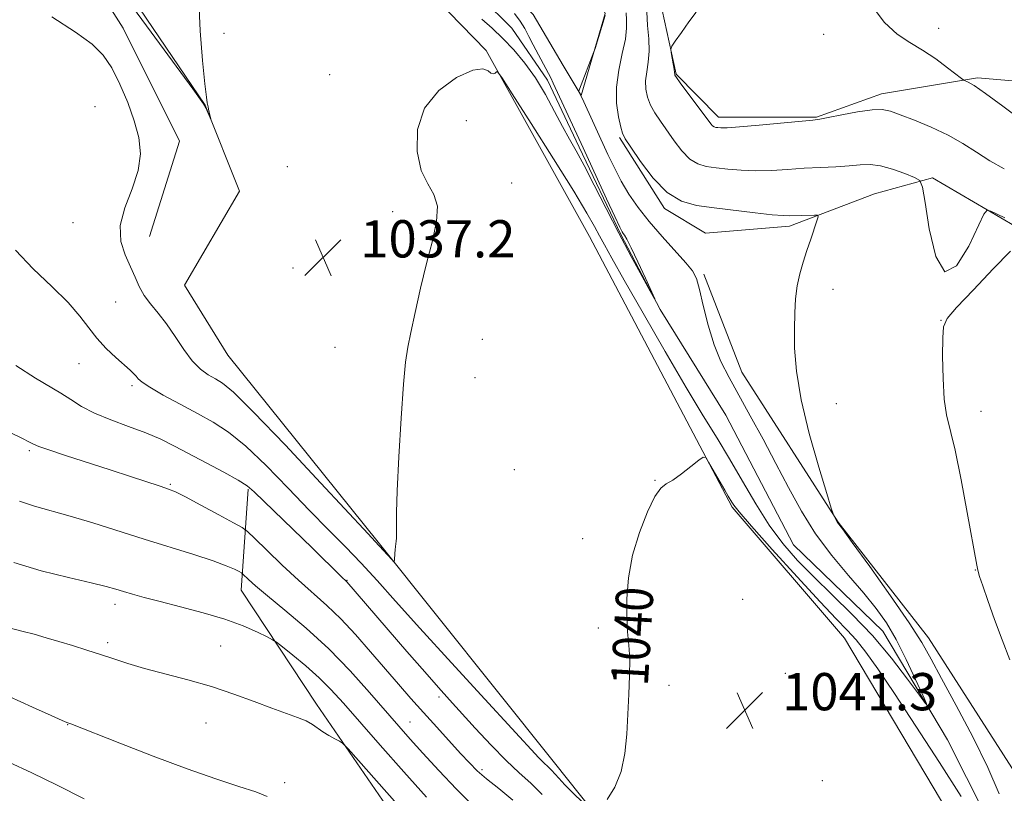
# Model space of a CAD drawing. Extents: x 2184800 to 2187700, y 332300 to 335200.
# Drawn here: x 2185247 to 2185458, y 334322 to 334488 of the extents above; entities that cross this region are included whole.
import ezdxf
from ezdxf.enums import TextEntityAlignment as Align

# ---------------------------------------------------------------- set-up
doc = ezdxf.new("R2010")
doc.units = 0
doc.header["$MEASUREMENT"] = 0
doc.linetypes.add('rvrstm', pattern=[117.1, 50, -3.9, 0.5, -3.9, 0.5, -3.9, 0.5, -3.9, 50])
for name, color, linetype, lineweight in [('DTM HARD BREAKLINE', 7, 'Continuous', 0), ('DTM SPOT ELEVATION', 2, 'Continuous', 13), ('INDEX CONTOUR', 41, 'Continuous', 13), ('INDEX CONTOUR LABEL', 244, 'Continuous', 0), ('INTERMEDIATE CONTOUR', 44, 'Continuous', 0), ('SPOT ELEVATION', 7, 'Continuous', 0), ('STREAM - RIVER SINGLE LINE', 142, 'rvrstm', 0)]:
    doc.layers.add(name, color=color, linetype=linetype, lineweight=lineweight)
doc.styles.add('Style-ITALICS', font='ITALICS.shx')

# ---------------------------------------------------------------- blocks, each defined once
blk = doc.blocks.new('SPOT')
at = {"layer": 'SPOT ELEVATION'}
for p, q in [((-3.91, -3.91), (3.82, 3.81)), ((-1.65, 3.77), (1.72, -3.93))]:
    blk.add_line(p, q, dxfattribs=at)

msp = doc.modelspace()

# ---------------------------------------------------------------- linework, layer by layer
at = {"layer": 'DTM HARD BREAKLINE'}
for points in [[(2185511.16, 334144.52, 1048.44), (2185511.96, 334174.6, 1045.82), (2185489.94, 334236.42, 1042.69), (2185456.96, 334299.51, 1041.99), (2185423.99, 334354.87, 1041.07), (2185399.88, 334382.97, 1040.24), (2185369.26, 334441.12, 1038.99), (2185347.06, 334481.04, 1037.88), (2185315.21, 334513.84, 1037.45), (2185291.32, 334541.51, 1037.39), (2185279.23, 334571.13, 1035.88), (2185259.84, 334604.6, 1035.24), (2185236.98, 334652.03, 1034.56), (2185225.77, 334674.57, 1034.17), (2185221.22, 334694.11, 1033.81), (2185216.89, 334709.78, 1033.56), (2185213.22, 334719.87, 1033.45), (2185206.97, 334733.61, 1032.77)], [(2185299.01, 334564.51, 1035.96), (2185311.73, 334538.76, 1036.24), (2185326.16, 334518.59, 1036.39), (2185343.59, 334501.87, 1036.68), (2185357.15, 334488.79, 1037.19), (2185363.61, 334477.85, 1037.71), (2185367.49, 334471.41, 1038.05), (2185372.62, 334489.04, 1037.96), (2185365.28, 334504.06, 1037.79), (2185354.31, 334514.56, 1037.56), (2185336.46, 334526.56, 1037.41), (2185325.04, 334541.79, 1037.3), (2185339.45, 334537.09, 1038.71), (2185367.19, 334521.25, 1041.41), (2185381.6, 334508.39, 1042.77), (2185385.7, 334500.45, 1043.33), (2185384.86, 334489.7, 1043.84), (2185387.89, 334475.96, 1044.11), (2185396.93, 334466.74, 1044.52), (2185417.98, 334466.78, 1044.11), (2185431.93, 334471.75, 1044.47), (2185452.55, 334475.22, 1046.26), (2185466.73, 334473.96, 1047.05)], [(2185225.98, 334558.79, 1034.17), (2185286.72, 334469.32, 1035.98), (2185294.06, 334450.86, 1036.09), (2185282.29, 334430.65, 1036.77), (2185291.55, 334415.63, 1036.64), (2185323.85, 334375.52, 1037.86), (2185361.74, 334328.12, 1039.39), (2185395.55, 334285.65, 1041.71), (2185422.01, 334265.29, 1042.01), (2185444.81, 334247.29, 1041.48), (2185462.24, 334228.42, 1043.29), (2185477.75, 334208.04, 1044.88)], [(2185274.74, 334441.16, 1037.29), (2185281.15, 334461.58, 1037.67), (2185269.08, 334485.83, 1037.76), (2185233.96, 334540.97, 1035.97)], [(2185375.67, 334462.41, 1039.79), (2185385.37, 334447.17, 1039.71), (2185394.18, 334441.82, 1038.66), (2185412.23, 334443.36, 1039.56), (2185430.47, 334450.26, 1040.83), (2185442.92, 334453.72, 1042.26), (2185460.56, 334443.45, 1041.86), (2185510.24, 334410.89, 1044.26), (2185559.7, 334381.12, 1047.11), (2185596.88, 334371.52, 1048.01), (2185624.81, 334369.21, 1049.12), (2185637.7, 334368.59, 1049.5), (2185657.48, 334360.68, 1051.14), (2185674.46, 334353.84, 1053.16), (2185676.84, 334342.89, 1053.35), (2185678.38, 334326.78, 1053.31), (2185682.09, 334296.07, 1053.16), (2185681.89, 334283.4, 1053.35), (2185691.36, 334274.18, 1054.25), (2185686.79, 334307.46, 1056.01), (2185681.13, 334345.9, 1055.71)], [(2185393.77, 334433.01, 1038.32), (2185401.97, 334411.97, 1039.09), (2185422.65, 334379.79, 1040.05), (2185442.03, 334354.91, 1040.58), (2185465.3, 334318.65, 1041.41)], [(2185390.72, 334221.2, 1054.02), (2185367.9, 334251.66, 1052.49), (2185342.9, 334293.72, 1052), (2185310.59, 334340.7, 1049.57), (2185294.43, 334365.16, 1046.76), (2185295.9, 334386.85, 1042.2)]]:
    msp.add_polyline3d(points, dxfattribs=at)
at = {"layer": 'DTM SPOT ELEVATION'}
for p in [(2185290.76, 334484.78, 1036.36), (2185419.56, 334484.53, 1045.29), (2185444.24, 334485.84, 1046.63), (2185313.44, 334475.88, 1036.92), (2185263.03, 334469, 1038.33), (2185342.79, 334466.02, 1038.73), (2185304.34, 334456.13, 1036.58), (2185352.51, 334452.59, 1038.48), (2185326.96, 334446.45, 1037.62), (2185258.28, 334444.09, 1038.7), (2185305.54, 334434.35, 1036.95), (2185421.54, 334429.79, 1040.68), (2185267.44, 334427.04, 1038.73), (2185444.76, 334423.09, 1041.98), (2185346.2, 334419.03, 1038.63), (2185314.56, 334417.36, 1037.37), (2185259.59, 334413.79, 1040.88), (2185344.65, 334410.81, 1038.64), (2185271.01, 334409.11, 1040.32), (2185422.25, 334405.21, 1040.71), (2185453.33, 334403.59, 1042.47), (2185248.9, 334395.12, 1044.27), (2185353.08, 334391.09, 1038.87), (2185279.22, 334387.9, 1043.82), (2185383.34, 334388.75, 1039.95), (2185367.77, 334376.25, 1039.46), (2185452.14, 334369.53, 1041.97), (2185317.18, 334367.28, 1041.92), (2185267.32, 334362.16, 1048.52), (2185402.13, 334363.19, 1041.36), (2185371.14, 334357.06, 1039.69), (2185265.74, 334353.9, 1049.65), (2185290.02, 334353.16, 1049.2), (2185411.32, 334347.31, 1041.89), (2185386.35, 334344.76, 1040.35), (2185336.89, 334342.24, 1042.45), (2185257.16, 334336.28, 1052.05), (2185286.88, 334336.63, 1050.78), (2185330.67, 334336.84, 1045.15), (2185346.13, 334326.66, 1043.65), (2185303.74, 334323.81, 1051.62), (2185419.23, 334324.3, 1041.3)]:
    msp.add_point(p, dxfattribs=at)
at = {"layer": 'INDEX CONTOUR', "flags": 128}
for points, elevation in [([(2185377.123, 334489.192), (2185377.188, 334487.679), (2185377.202, 334485.862), (2185376.944, 334483.491), (2185376.2909, 334480.4129), (2185375.526, 334476.872), (2185375.028, 334473.211), (2185375.068, 334469.763), (2185375.472, 334466.811), (2185375.954, 334464.625), (2185376.345, 334463.289), (2185376.935, 334462.135), (2185378.131, 334460.305), (2185380.21, 334457.2541), (2185382.937, 334453.678), (2185385.948, 334450.587), (2185388.991, 334448.728), (2185392.252, 334447.817), (2185396.029, 334447.31), (2185404.865, 334446.233), (2185408.514, 334445.813), (2185410.835, 334445.61), (2185412.251, 334445.572), (2185414.862, 334445.663), (2185417.589, 334445.73), (2185418.2479, 334445.697), (2185418.382, 334445.3679), (2185418.106, 334444.464), (2185416.774, 334440.575), (2185415.94, 334438.097), (2185415.1319, 334435.6049), (2185414.421, 334433.096), (2185413.869, 334430.511), (2185413.517, 334427.773), (2185413.333, 334424.742), (2185413.264, 334421.261), (2185413.311, 334417.156), (2185413.698, 334412.177), (2185414.698, 334406.054), (2185416.444, 334398.808), (2185418.48, 334391.609), (2185420.204, 334385.917), (2185421.172, 334382.776), (2185421.56, 334381.563), (2185421.699, 334381.237), (2185422.532, 334379.728), (2185423.567, 334378.322), (2185425.695, 334375.408), (2185429.439, 334370.245), (2185433.913, 334363.986), (2185437.925, 334358.193), (2185440.638, 334353.943), (2185442.639, 334350.386), (2185444.872, 334346.187), (2185447.998, 334340.408), (2185451.559, 334333.702), (2185454.8189, 334327.12), (2185457.246, 334321.439)], 1040), ([(2185367.743, 334319.669), (2185365.773, 334321.555), (2185363.942, 334323.371), (2185362.627, 334324.778), (2185361.112, 334326.528), (2185360.543, 334327.096), (2185359.308, 334328.227), (2185358.391, 334329.173), (2185346.749, 334341.8), (2185339.585, 334349.591), (2185332.807, 334357.021), (2185327.579, 334362.837), (2185323.606, 334367.281), (2185320.222, 334370.97), (2185316.844, 334374.47), (2185313.208, 334378.1451), (2185309.131, 334382.307), (2185304.54, 334387.094), (2185299.81, 334391.944), (2185295.427, 334396.119), (2185291.721, 334399.098), (2185288.399, 334401.232), (2185285.016, 334403.088), (2185281.301, 334405.088), (2185277.699, 334407.0731), (2185274.832, 334408.735), (2185273.137, 334409.858), (2185272.311, 334410.573), (2185271.866, 334411.1), (2185271.365, 334411.652), (2185270.58, 334412.403), (2185267.534, 334415.124), (2185265.449, 334417.094), (2185263.427, 334419.265), (2185261.675, 334421.532), (2185259.802, 334424.023), (2185257.273, 334426.931), (2185253.757, 334430.374), (2185249.743, 334434.193), (2185245.928, 334438.158)], 1040), ([(2185449.105, 334320.885), (2185444.439, 334328.14), (2185439.365, 334335.965), (2185434.732, 334343.013), (2185431.186, 334348.25), (2185428.567, 334351.897), (2185426.508, 334354.484), (2185424.597, 334356.601), (2185422.23, 334359.051), (2185418.755, 334362.6959), (2185413.848, 334368.007), (2185408.498, 334373.907), (2185404.022, 334378.928), (2185401.398, 334381.975), (2185400.239, 334383.439), (2185399.822, 334384.084), (2185399.061, 334385.348), (2185398.301, 334386.64), (2185394.835, 334392.676), (2185394.2, 334393.663), (2185393.6461, 334393.766), (2185392.699, 334393.071), (2185391.047, 334391.733), (2185389.024, 334390.161), (2185387.129, 334388.832), (2185385.715, 334388.008), (2185384.558, 334387.093), (2185383.292, 334385.278), (2185381.674, 334381.987), (2185379.954, 334377.593), (2185378.507, 334372.699), (2185377.622, 334367.8519), (2185377.243, 334363.351), (2185377.232, 334359.435), (2185377.443, 334356.224), (2185377.719, 334353.353), (2185377.901, 334350.337), (2185377.872, 334346.802), (2185377.695, 334342.822), (2185377.263, 334334.269), (2185376.868, 334330.084), (2185376.041, 334326.229), (2185374.654, 334322.8939), (2185373.053, 334320.228)], 1040), ([(2185336.216, 334309.873), (2185317.415, 334331.113), (2185316.218, 334332.342), (2185315.526, 334332.778), (2185314.528, 334333.285), (2185313.264, 334333.97), (2185311.991, 334334.746), (2185309.766, 334336.334), (2185308.4, 334337.103), (2185306.559, 334337.861), (2185301.04, 334339.827), (2185297.238, 334341.258), (2185292.848, 334342.878), (2185288.029, 334344.494), (2185282.982, 334345.95), (2185273.678, 334348.387), (2185270.09, 334349.43), (2185267.056, 334350.406), (2185264.206, 334351.359), (2185261.25, 334352.318), (2185258.234, 334353.2621), (2185255.286, 334354.158), (2185252.517, 334354.976), (2185249.961, 334355.702), (2185247.632, 334356.327), (2185243.751, 334357.296)], 1050)]:
    msp.add_lwpolyline(points, dxfattribs=dict(at, elevation=elevation))
at = {"layer": 'INTERMEDIATE CONTOUR', "flags": 128}
for points, elevation in [([(2185285.33, 334491.742), (2185285.623, 334485.281), (2185286.122, 334478.932), (2185286.6211, 334473.894), (2185286.957, 334471.024), (2185287.142, 334469.828), (2185287.283, 334469.257), (2185287.335, 334468.959), (2185287.429, 334468.491), (2185287.588, 334467.811), (2185288.009, 334466.128), (2185287.9811, 334466.143), (2185286.865, 334468.73), (2185286.353, 334469.607), (2185284.014, 334472.864), (2185277.882, 334481.216), (2185234.848, 334539.627)], 1036), ([(2185429.986, 334490.579), (2185432.627, 334487.085), (2185435.31, 334484.5891), (2185438.022, 334482.79), (2185440.798, 334481.144), (2185443.607, 334479.262), (2185446.152, 334477.379), (2185449.1301, 334475.057), (2185449.617, 334474.715), (2185450.549, 334474.302), (2185451.852, 334473.536), (2185454.295, 334471.869), (2185458.061, 334469.115), (2185469.015, 334460.901)], 1046), ([(2185372.596, 334488.606), (2185370.436, 334481.533), (2185370.186, 334480.815), (2185367.091, 334472.789), (2185366.961, 334472.368), (2185366.99, 334472.21), (2185367.646, 334470.818), (2185373.206, 334458.725), (2185374.588, 334455.855), (2185376.064, 334453.04), (2185377.723, 334450.234), (2185379.677, 334447.355), (2185382.046, 334444.313), (2185384.843, 334441.1), (2185389.952, 334435.505), (2185391.38, 334433.719), (2185392.205, 334432.076), (2185392.857, 334429.778), (2185393.689, 334426.284), (2185394.751, 334422.0751), (2185396.0179, 334417.891), (2185397.483, 334414.254), (2185399.215, 334410.838), (2185403.791, 334402.642), (2185406.523, 334397.638), (2185409.298, 334392.404), (2185411.988, 334387.211), (2185414.75, 334382.149), (2185417.8169, 334377.262), (2185421.308, 334372.611), (2185424.903, 334368.322), (2185428.174, 334364.534), (2185430.815, 334361.276), (2185433.0171, 334358.133), (2185435.097, 334354.577), (2185437.261, 334350.318), (2185439.285, 334346.026), (2185440.838, 334342.61), (2185441.615, 334340.826), (2185441.4229, 334340.827), (2185440.0979, 334342.616), (2185437.563, 334346.07), (2185434.083, 334350.582), (2185430.011, 334355.4199), (2185425.687, 334359.981), (2185421.394, 334364.166), (2185417.403, 334368.005), (2185413.905, 334371.579), (2185410.786, 334375.181), (2185407.852, 334379.158), (2185404.952, 334383.729), (2185402.097, 334388.605), (2185399.336, 334393.37), (2185396.645, 334397.826), (2185393.683, 334402.636), (2185390.033, 334408.68), (2185385.499, 334416.421), (2185380.761, 334424.644), (2185376.721, 334431.719), (2185374.043, 334436.44), (2185372.439, 334439.315), (2185371.385, 334441.278), (2185370.342, 334443.256), (2185368.708, 334446.152), (2185365.869, 334450.861), (2185361.53, 334457.793), (2185356.685, 334465.422), (2185352.6501, 334471.737), (2185350.397, 334475.238), (2185349.513, 334476.472), (2185349.242, 334476.495), (2185348.956, 334476.229), (2185348.56, 334476.044), (2185348.086, 334476.174), (2185347.482, 334476.707), (2185346.337, 334477.143), (2185344.155, 334476.837), (2185340.711, 334475.279), (2185336.872, 334472.503), (2185333.775, 334468.676), (2185332.292, 334464.069), (2185332.228, 334459.351), (2185333.12, 334455.293), (2185334.494, 334452.4), (2185335.83, 334450.1251), (2185336.596, 334447.656), (2185336.411, 334444.343), (2185335.499, 334440.178), (2185334.237, 334435.315), (2185332.9551, 334429.997), (2185331.799, 334424.828), (2185330.868, 334420.504), (2185330.22, 334417.344), (2185329.753, 334414.166), (2185329.318, 334409.415), (2185328.816, 334402.141), (2185328.321, 334393.819), (2185327.954, 334386.534), (2185327.796, 334381.862), (2185327.7831, 334379.346), (2185327.814, 334378.025), (2185327.806, 334377.087), (2185327.758, 334376.325), (2185327.69, 334375.687), (2185327.546, 334374.532), (2185327.48, 334373.866), (2185327.422, 334373.079), (2185327.342, 334371.67), (2185327.306, 334371.3481), (2185327.166, 334371.365), (2185326.8061, 334371.736), (2185323.211, 334375.646), (2185321.707, 334377.2511), (2185311.538, 334388.179), (2185303.872, 334396.36), (2185297.103, 334403.437), (2185292.8, 334407.666), (2185290.422, 334409.6431), (2185288.905, 334410.553), (2185287.369, 334411.421), (2185285.684, 334412.631), (2185283.905, 334414.408), (2185282.085, 334416.865), (2185280.247, 334419.673), (2185278.409, 334422.392), (2185276.608, 334424.688), (2185274.9519, 334426.6529), (2185273.568, 334428.487), (2185272.52, 334430.369), (2185271.632, 334432.394), (2185270.664, 334434.635), (2185269.511, 334437.17), (2185268.593, 334440.0809), (2185268.462, 334443.453), (2185269.4479, 334447.3), (2185270.991, 334451.361), (2185272.305, 334455.305), (2185272.772, 334458.908), (2185272.423, 334462.365), (2185271.4531, 334465.98), (2185270.052, 334469.927), (2185268.39, 334473.867), (2185266.628, 334477.334), (2185264.799, 334480.04), (2185262.42, 334482.406), (2185258.877, 334485.031), (2185253.761, 334488.324)], 1038), ([(2185353.129, 334489.032), (2185354.3579, 334487.365), (2185355.347, 334485.764), (2185356.233, 334484.104), (2185357.172, 334482.254), (2185358.263, 334480.161), (2185360.9061, 334475.18), (2185361.462, 334474.044), (2185367.888, 334460.193), (2185372.887, 334449.2471), (2185374.662, 334445.387), (2185375.7261, 334443.126), (2185376.234, 334442.132), (2185376.488, 334441.762), (2185376.769, 334441.399), (2185377.283, 334440.539), (2185378.215, 334438.71), (2185379.649, 334435.682), (2185381.251, 334432.207), (2185383.279, 334427.739), (2185383.2029, 334427.766), (2185382.294, 334429.385), (2185380.547, 334432.539), (2185378.194, 334436.852), (2185375.525, 334441.87), (2185372.818, 334447.128), (2185370.277, 334452.126), (2185368.092, 334456.354), (2185366.376, 334459.503), (2185364.925, 334462.06), (2185363.456, 334464.713), (2185361.745, 334467.966), (2185359.788, 334471.589), (2185357.638, 334475.172), (2185355.3511, 334478.379), (2185352.993, 334481.1919), (2185350.6289, 334483.669), (2185348.321, 334485.861), (2185346.111, 334487.794)], 1036), ([(2185381.538, 334489.341), (2185381.699, 334486.451), (2185381.957, 334483.604), (2185382.07, 334480.9431), (2185381.876, 334478.577), (2185381.535, 334476.469), (2185381.287, 334474.549), (2185381.3291, 334472.75), (2185381.688, 334471.032), (2185382.346, 334469.363), (2185383.284, 334467.693), (2185384.47, 334465.92), (2185387.436, 334461.681), (2185389.107, 334459.487), (2185390.808, 334457.734), (2185392.504, 334456.698), (2185394.322, 334456.19), (2185396.428, 334455.907), (2185398.945, 334455.615), (2185401.825, 334455.354), (2185404.979, 334455.231), (2185408.322, 334455.319), (2185411.792, 334455.54), (2185415.329, 334455.782), (2185418.849, 334455.9611), (2185422.163, 334456.108), (2185425.052, 334456.283), (2185427.401, 334456.498), (2185429.499, 334456.583), (2185431.738, 334456.319), (2185434.355, 334455.582), (2185436.967, 334454.62), (2185439.037, 334453.77), (2185440.201, 334453.121), (2185440.793, 334451.743), (2185441.318, 334448.455), (2185442.212, 334442.752), (2185443.615, 334436.826), (2185445.593, 334433.541), (2185448.107, 334434.847), (2185450.687, 334439.02), (2185453.944, 334445.951), (2185454.645, 334446.762), (2185455.4641, 334446.544), (2185456.825, 334445.909), (2185458.448, 334445.138)], 1042), ([(2185392.186, 334489.275), (2185390.607, 334487.235), (2185388.983, 334484.9559), (2185387.6789, 334483.059), (2185386.965, 334481.969), (2185386.741, 334481.348), (2185386.816, 334480.664), (2185387.25, 334478.198), (2185387.44, 334477.035), (2185387.533, 334476.338), (2185387.553, 334476.017), (2185387.546, 334475.8861), (2185387.59, 334475.737), (2185387.904, 334475.254), (2185388.738, 334474.1), (2185395.277, 334465.295), (2185395.667, 334464.882), (2185396.017, 334464.668), (2185396.392, 334464.563), (2185396.826, 334464.505), (2185397.451, 334464.455), (2185398.785, 334464.475), (2185401.444, 334464.65), (2185405.716, 334465.026), (2185417.18, 334466.14), (2185418.729, 334466.345), (2185420.53, 334466.682), (2185423.411, 334467.254), (2185426.839, 334467.888), (2185429.939, 334468.34), (2185432.113, 334468.411), (2185433.868, 334468.058), (2185435.987, 334467.2849), (2185439.026, 334466.108), (2185442.639, 334464.6131), (2185446.256, 334462.902), (2185449.445, 334461.073), (2185452.347, 334459.21), (2185455.242, 334457.393), (2185458.346, 334455.648)], 1044), ([(2185459.702, 334437.995), (2185455.985, 334434.158), (2185451.709, 334429.685), (2185448.095, 334425.849), (2185446.055, 334423.494), (2185445.272, 334421.7619), (2185445.124, 334419.364), (2185445.102, 334415.417), (2185445.177, 334410.657), (2185445.434, 334406.225), (2185445.946, 334402.852), (2185447.788, 334395.244), (2185449.08, 334388.891), (2185450.392, 334381.832), (2185452.417, 334370.548), (2185452.566, 334369.814), (2185452.72, 334369.179), (2185453.046, 334368.1009), (2185453.709, 334366.117), (2185454.821, 334362.9289), (2185456.265, 334358.888), (2185457.869, 334354.506), (2185459.507, 334350.187)], 1042), ([(2185359.052, 334321.31), (2185356.619, 334323.737), (2185354.131, 334325.979), (2185351.334, 334328.578), (2185348.0911, 334331.892), (2185344.721, 334335.526), (2185339.166, 334341.646), (2185336.778, 334344.301), (2185333.858, 334347.612), (2185330.019, 334352.035), (2185317.127, 334366.963), (2185315.904, 334368.142), (2185309.7319, 334374.176), (2185297.248, 334386.293), (2185295.712, 334387.564), (2185293.751, 334388.8), (2185290.724, 334390.485), (2185287.034, 334392.465), (2185280.1401, 334396.114), (2185277.159, 334397.588), (2185273.959, 334398.968), (2185270.257, 334400.352), (2185266.403, 334401.762), (2185262.906, 334403.198), (2185260.129, 334404.654), (2185257.852, 334406.098), (2185255.708, 334407.493), (2185250.231, 334410.705), (2185246, 334413.436)], 1042), ([(2185352.81, 334320.053), (2185349.75, 334322.557), (2185347.131, 334324.649), (2185345.139, 334326.384), (2185343.439, 334328.073), (2185341.567, 334330.093), (2185336.4379, 334335.734), (2185333.611, 334338.879), (2185330.903, 334341.932), (2185328.212, 334345.012), (2185322.24, 334351.955), (2185318.986, 334355.652), (2185315.804, 334359.043), (2185312.824, 334361.894), (2185306.72, 334367.3031), (2185303.2481, 334370.545), (2185299.919, 334373.761), (2185297.334, 334376.302), (2185295.823, 334377.75), (2185294.645, 334378.62), (2185292.792, 334379.658), (2185289.6, 334381.386), (2185285.7939, 334383.433), (2185282.448, 334385.206), (2185280.3061, 334386.279), (2185278.804, 334386.902), (2185277.05, 334387.492), (2185270.672, 334389.588), (2185266.257, 334391.024), (2185256.7321, 334394.087), (2185253.081, 334395.283), (2185250.949, 334396.0331), (2185249.803, 334396.519), (2185248.85, 334397.006), (2185247.4321, 334397.714), (2185236.924, 334402.821)], 1044), ([(2185344.335, 334318.797), (2185340.661, 334322.457), (2185336.877, 334326.446), (2185333.463, 334330.155), (2185330.725, 334333.183), (2185328.2649, 334335.968), (2185322.028, 334343.2019), (2185317.874, 334347.834), (2185313.245, 334352.582), (2185308.396, 334357.023), (2185303.817, 334360.894), (2185300.058, 334363.975), (2185297.523, 334366.117), (2185296.025, 334367.463), (2185294.814, 334368.627), (2185294.489, 334368.867), (2185293.979, 334369.152), (2185292.999, 334369.658), (2185291.241, 334370.429), (2185288.395, 334371.4821), (2185284.273, 334372.816), (2185273.616, 334376.098), (2185262.54, 334379.615), (2185257.671, 334381.1), (2185250.027, 334383.225), (2185246.812, 334384.264)], 1046), ([(2185334.201, 334320.738), (2185329.3599, 334326.17), (2185324.282, 334331.915), (2185316.373, 334340.941), (2185313.718, 334343.864), (2185311.176, 334346.386), (2185308.319, 334348.91), (2185305.506, 334351.232), (2185303.291, 334352.998), (2185302.016, 334353.99), (2185301.162, 334354.547), (2185299.999, 334355.149), (2185297.928, 334356.159), (2185294.885, 334357.49), (2185290.941, 334358.943), (2185286.262, 334360.342), (2185281.405, 334361.614), (2185277.0239, 334362.709), (2185273.62, 334363.595), (2185271.085, 334364.303), (2185269.157, 334364.878), (2185267.494, 334365.385), (2185265.423, 334365.96), (2185262.189, 334366.758), (2185257.321, 334367.896), (2185251.481, 334369.357), (2185245.617, 334371.084)], 1048), ([(2185300.018, 334320.885), (2185297.5461, 334321.848), (2185293.908, 334323.051), (2185289.0091, 334324.646), (2185282.82, 334326.788), (2185275.547, 334329.504), (2185268.338, 334332.3091), (2185257.842, 334336.459), (2185257.0159, 334336.762), (2185255.994, 334337.198), (2185253.643, 334338.246), (2185249.58, 334340.085), (2185244.623, 334342.3559)], 1052), ([(2185260.699, 334320.377), (2185254.93, 334323.2741), (2185249.439, 334325.945), (2185244.529, 334328.276)], 1054)]:
    msp.add_lwpolyline(points, dxfattribs=dict(at, elevation=elevation))
at = {"layer": 'STREAM - RIVER SINGLE LINE'}
msp.add_polyline3d([(2185458.15, 334309.35, 1039.4), (2185446.13, 334333.07, 1038.38), (2185432.26, 334356.37, 1037.09), (2185413.03, 334374.91, 1036.55), (2185398.53, 334402.75, 1036.28), (2185384.45, 334425.43, 1036.02), (2185375.96, 334441.52, 1035.81), (2185367.04, 334460.28, 1035.65), (2185360.2, 334474.72, 1035.59), (2185352.55, 334485.85, 1034.91), (2185340.96, 334497.39, 1034.38), (2185329.39, 334506.87, 1033.99), (2185315.53, 334521.08, 1033.73), (2185302.49, 334540.05, 1033.73), (2185293.17, 334557.37, 1033.73), (2185284.67, 334577.17, 1033.73), (2185270.59, 334598.62, 1032.91), (2185259.2, 334618.21, 1032.69), (2185254.22, 334632.03, 1032.48), (2185239.31, 334656.77, 1031.7)], dxfattribs=at)

# ---------------------------------------------------------------- block references
at = {"layer": 'SPOT ELEVATION'}
for p in [(2185312.015, 334436.626, 1037.161), (2185402.613, 334339.379, 1041.268)]:
    msp.add_blockref('SPOT', p, dxfattribs=at)

# ---------------------------------------------------------------- texts
at = {"layer": 'INDEX CONTOUR LABEL', "style": 'Style-ITALICS', "width": 0.875}
msp.add_text('1040', height=8, rotation=86.599998, dxfattribs=at).set_placement((2185377.779, 334344.7, 1040), align=Align.MIDDLE_LEFT)
at = {"layer": 'SPOT ELEVATION', "style": 'Style-ITALICS'}
for s, p in [('1037.2', (2185320.015, 334436.626, 1037.161)), ('1041.3', (2185410.613, 334339.379, 1041.268))]:
    msp.add_text(s, height=8, dxfattribs=at).set_placement(p)

doc.saveas('drawing.dxf')
